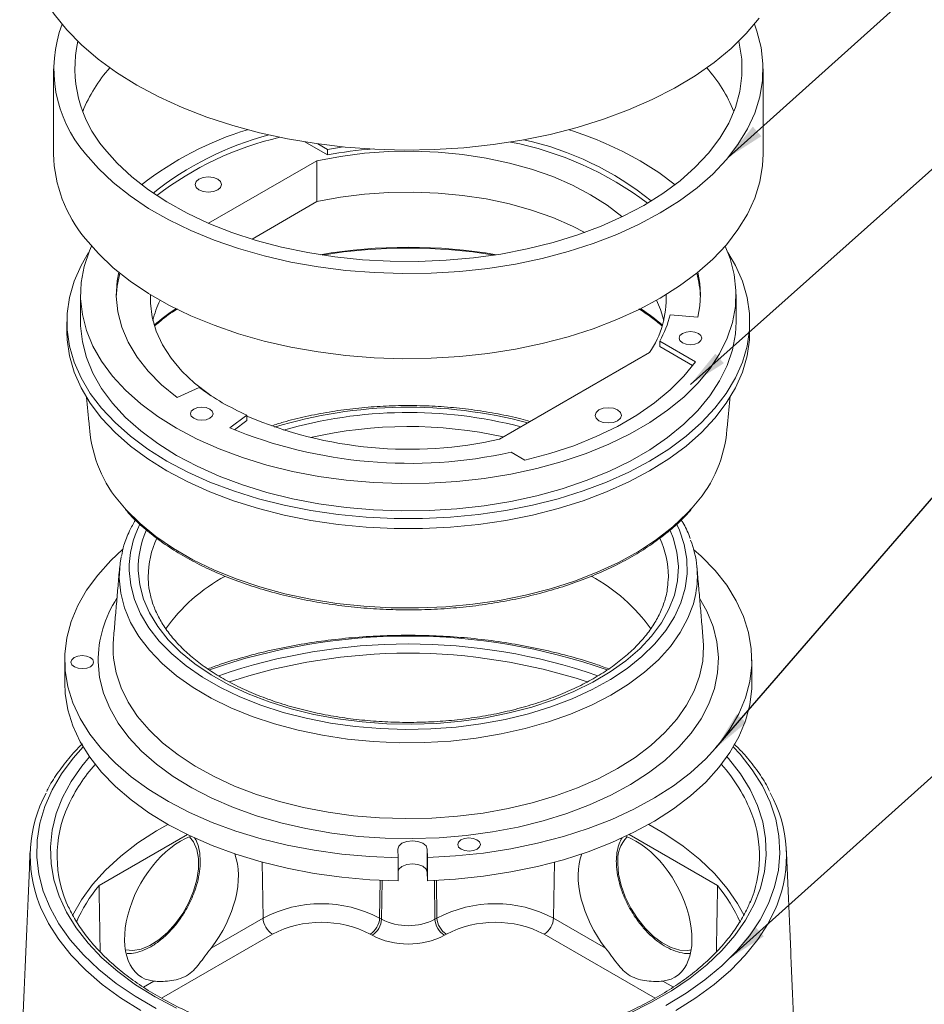
# Model space of a CAD drawing. Units: inches. Extents: x 0.3 to 21.8, y 0.2 to 16.9.
# Drawn here: x 15.3 to 18.9, y 7.4 to 11.3 of the extents above; entities that cross this region are included whole.
import ezdxf

# ---------------------------------------------------------------- set-up
doc = ezdxf.new("R2010")
doc.units = ezdxf.units.IN
doc.header["$MEASUREMENT"] = 0
doc.layers.add('DIMENSIONS', color=5, linetype='Continuous')
doc.dimstyles.new('SLDDIMSTYLE2', dxfattribs={"dimtxt": 0.156, "dimasz": 0.156, "dimexe": 0, "dimexo": 0.0625, "dimgap": 0.039, "dimtad": 0, "dimtih": 1, "dimtoh": 1, "dimdec": 0, "dimzin": 0, "dimdsep": 46, "dimtxsty": 'Standard', "dimsah": 1, "dimcen": 0.09, "dimadec": 0, "dimazin": 0, "dimtfac": 1, "dimtdec": 0, "dimtofl": 0, "dimtmove": 0, "dimatfit": 3, "dimfxl": 0, "dimtolj": 1, "dimtzin": 0, "dimarcsym": 0})

msp = doc.modelspace()

# ---------------------------------------------------------------- linework, layer by layer
at = {"color": 7, "linetype": 'Continuous', "lineweight": 15}
for p, q in [((16.502769, 10.756423), (16.412547, 10.808508)), ((16.502769, 10.778198), (16.463588, 10.800817)), ((16.502769, 10.756423), (16.502769, 10.778198)), ((16.027845, 10.482974), (16.460637, 10.732819)), ((16.460637, 10.569511), (16.460637, 10.732819)), ((16.20111, 10.41969), (16.460637, 10.569511)), ((17.870508, 10.117166), (17.981469, 10.108532)), ((17.972093, 9.929975), (17.829447, 10.012323)), ((17.829447, 9.990549), (17.829447, 10.012323)), ((17.788559, 9.966226), (17.189875, 9.620613)), ((17.960952, 9.914632), (17.829447, 9.990549)), ((15.901681, 9.786985), (15.990316, 9.826477)), ((16.18084, 9.71649), (16.11243, 9.665322)), ((16.18084, 9.694716), (16.130813, 9.657298)), ((16.18084, 9.694716), (16.18084, 9.71649)), ((17.235653, 9.568034), (17.290389, 9.536436)), ((15.78659, 9.070667), (15.786676, 9.063473)), ((17.863615, 9.05662), (17.863923, 9.071206)), ((18.004319, 8.793521), (18.002993, 8.818187)), ((15.943088, 8.039995), (15.590046, 7.836189)), ((18.060466, 7.836189), (17.707425, 8.039995)), ((16.783446, 7.981305), (16.784202, 7.947462)), ((16.901667, 7.948336), (16.900911, 7.982179)), ((16.900911, 7.889638), (16.900911, 7.982179)), ((16.901667, 7.855795), (16.901667, 7.948336)), ((16.24506, 7.706765), (16.241719, 7.929775)), ((16.784202, 7.947462), (16.784202, 7.85492)), ((17.405452, 7.706765), (17.408794, 7.929775)), ((16.901667, 7.855795), (16.900911, 7.889638)), ((16.710812, 7.706765), (16.713067, 7.857218)), ((16.718721, 7.702199), (16.721038, 7.856854)), ((16.931792, 7.702199), (16.929474, 7.856854)), ((16.9397, 7.706765), (16.937446, 7.857218)), ((16.037318, 7.586837), (16.24506, 7.706765)), ((16.710812, 7.706765), (16.718721, 7.702199)), ((16.931792, 7.702199), (16.9397, 7.706765)), ((17.405452, 7.706765), (17.613194, 7.586837)), ((16.282767, 7.642208), (15.839995, 7.386601)), ((16.681014, 7.637643), (16.673105, 7.642208)), ((16.977407, 7.642208), (16.969498, 7.637643)), ((17.811095, 7.386268), (17.367745, 7.642208)), ((15.767167, 7.430883), (15.808654, 7.454833)), ((17.841858, 7.454833), (17.883883, 7.430572))]:
    msp.add_line(p, q, dxfattribs=at)
at = {"color": 7, "linetype": 'Continuous', "lineweight": 15, "flags": 128}
for points in [[(15.741026, 11.035103), (15.660266, 11.085488), (15.586514, 11.139335), (15.520211, 11.19632), (15.461756, 11.256099), (15.411502, 11.318313), (15.369751, 11.382589), (15.336753, 11.448538), (15.312707, 11.515766), (15.297758, 11.583868), (15.291995, 11.652433), (15.291923, 11.661016)], [(18.227233, 11.302552), (18.174898, 11.240911), (18.114447, 11.181798), (18.046242, 11.125566), (17.970695, 11.072555), (17.888258, 11.023083), (17.799428, 10.977448), (17.70474, 10.935923), (17.604762, 10.898759), (17.500097, 10.86618), (17.391372, 10.838381), (17.279243, 10.815529), (17.164384, 10.797762), (17.047485, 10.785187), (16.92925, 10.777879), (16.810389, 10.775883), (16.691617, 10.779209), (16.57365, 10.787839), (16.457195, 10.801721), (16.342954, 10.82077), (16.231614, 10.844873), (16.123844, 10.873884), (16.020292, 10.907629), (15.921581, 10.945905), (15.828306, 10.988481), (15.741026, 11.035103)], [(15.53603, 10.760864), (15.587463, 10.702076), (15.646924, 10.645868), (15.714026, 10.592603), (15.788335, 10.542629), (15.86937, 10.496269), (15.956603, 10.453823), (16.04947, 10.415567), (16.147368, 10.381749), (16.249663, 10.352588), (16.35569, 10.328273), (16.464763, 10.308963), (16.576174, 10.294782), (16.6892, 10.285822), (16.803109, 10.282141), (16.917161, 10.283764), (17.030617, 10.29068), (17.142741, 10.302843), (17.252807, 10.320176), (17.360099, 10.342565), (17.463923, 10.369865), (17.563605, 10.4019), (17.658498, 10.438461), (17.747987, 10.479312), (17.831493, 10.524187), (17.908472, 10.572796), (17.978426, 10.624823), (18.040902, 10.679931), (18.095493, 10.737762), (18.141847, 10.797942), (18.179662, 10.86008), (18.208693, 10.923773), (18.228752, 10.988608), (18.239709, 11.054164), (18.241493, 11.120017), (18.234091, 11.185739), (18.217553, 11.250905), (18.207815, 11.278242)], [(15.611867, 10.780806), (15.66237, 10.72331), (15.72103, 10.668457), (15.787436, 10.616629), (15.861121, 10.56819), (15.941568, 10.523481), (16.028214, 10.482815), (16.120451, 10.446477), (16.217632, 10.414722), (16.319074, 10.387773), (16.424067, 10.365819), (16.531875, 10.349013), (16.64174, 10.337474), (16.752892, 10.331283), (16.864552, 10.330483), (16.975936, 10.33508), (17.086263, 10.345041), (17.19476, 10.360296), (17.300664, 10.380739), (17.403234, 10.406226), (17.50175, 10.436579), (17.595521, 10.471584), (17.683889, 10.510996), (17.766234, 10.554539), (17.841979, 10.601906), (17.910593, 10.652767), (17.971593, 10.706763), (18.024553, 10.763517), (18.069101, 10.82263), (18.104924, 10.883688), (18.131771, 10.946262), (18.149453, 11.009913), (18.157848, 11.074196), (18.156895, 11.138658), (18.146602, 11.202849), (18.144822, 11.210192)], [(15.53603, 10.420639), (15.587463, 10.361851), (15.646924, 10.305642), (15.714026, 10.252378), (15.788335, 10.202404), (15.86937, 10.156043), (15.956603, 10.113597), (16.04947, 10.075341), (16.147368, 10.041523), (16.249663, 10.012362), (16.35569, 9.988048), (16.464763, 9.968737), (16.576174, 9.954556), (16.6892, 9.945597), (16.803109, 9.941916), (16.917161, 9.943539), (17.030617, 9.950454), (17.142741, 9.962618), (17.252807, 9.97995), (17.360099, 10.002339), (17.463923, 10.02964), (17.563605, 10.061675), (17.658498, 10.098236), (17.747987, 10.139087), (17.831493, 10.183962), (17.908472, 10.232571), (17.978426, 10.284598), (18.040902, 10.339706), (18.095493, 10.397537), (18.141847, 10.457717), (18.179662, 10.519855), (18.208693, 10.583547), (18.228752, 10.648382), (18.239709, 10.713939), (18.241923, 10.75964)], [(16.460637, 10.732819), (16.554257, 10.750373), (16.650352, 10.762687), (16.748044, 10.769649), (16.846442, 10.771197), (16.944646, 10.767314), (17.04176, 10.758038), (17.136896, 10.743453), (17.229186, 10.723691), (17.317787, 10.698934), (17.40189, 10.669408), (17.480726, 10.635382), (17.553576, 10.597166), (17.619774, 10.555111), (17.678716, 10.5096), (17.679542, 10.508893)], [(17.750924, 10.732867), (17.826092, 10.685624), (17.891014, 10.637337)], [(15.989036, 10.616186), (16.00623, 10.609554), (16.026512, 10.607225), (16.046794, 10.609554), (16.063989, 10.616186), (16.075478, 10.626112), (16.079512, 10.637821), (16.075478, 10.64953), (16.063989, 10.659456), (16.046794, 10.666088), (16.026512, 10.668417), (16.00623, 10.666088), (15.989036, 10.659456), (15.977547, 10.64953), (15.973512, 10.637821), (15.977547, 10.626112), (15.989036, 10.616186)], [(16.460637, 10.569511), (16.554257, 10.587064), (16.650352, 10.599379), (16.748044, 10.606341), (16.846442, 10.607889), (16.944646, 10.604006), (17.04176, 10.59473), (17.136896, 10.580145), (17.229186, 10.560383), (17.317787, 10.535626), (17.40189, 10.5061), (17.480726, 10.472073), (17.53065, 10.446689)], [(18.090707, 10.391995), (18.110532, 10.341989), (18.126982, 10.278549), (18.134054, 10.214531), (18.131695, 10.150398), (18.119924, 10.086611), (18.098824, 10.023631), (18.068548, 9.96191), (18.029315, 9.901894), (17.981406, 9.844015), (17.925167, 9.78869), (17.861003, 9.736317), (17.789377, 9.687275), (17.710804, 9.641916), (17.62585, 9.600567), (17.535129, 9.563526), (17.439293, 9.531059), (17.339032, 9.503402), (17.23507, 9.480753), (17.128155, 9.463275), (17.019058, 9.451095), (16.908564, 9.444299), (16.79747, 9.442938), (16.686576, 9.44702), (16.576682, 9.456517), (16.468578, 9.471359), (16.363045, 9.491441), (16.260841, 9.516616), (16.162705, 9.546705), (16.069342, 9.58149), (15.981425, 9.62072), (15.899588, 9.664114), (15.824421, 9.711357), (15.756464, 9.76211), (15.696209, 9.816008), (15.644088, 9.872661), (15.600477, 9.931662), (15.565691, 9.992585), (15.53998, 10.054992), (15.52353, 10.118432), (15.516459, 10.18245), (15.518817, 10.246583), (15.530589, 10.31037), (15.551688, 10.37335), (15.559805, 10.391995)], [(18.101821, 10.36591), (18.131912, 10.314188), (18.159573, 10.25113), (18.17812, 10.186969), (18.187425, 10.122143), (18.187425, 10.057094), (18.17812, 9.992268), (18.159573, 9.928107), (18.131912, 9.865049), (18.095325, 9.803525), (18.050063, 9.743955), (17.996433, 9.686747), (17.934803, 9.63229), (17.865594, 9.580958), (17.789278, 9.5331), (17.706377, 9.489044), (17.617458, 9.449091), (17.523126, 9.413512), (17.424027, 9.382553), (17.320839, 9.356423), (17.214265, 9.335302), (17.105033, 9.319333), (16.99389, 9.308627), (16.881596, 9.303255), (16.768916, 9.303255), (16.656622, 9.308627), (16.545479, 9.319333), (16.436248, 9.335302), (16.329674, 9.356423), (16.226485, 9.382553), (16.127386, 9.413512), (16.033055, 9.449091), (15.944135, 9.489044), (15.861234, 9.5331), (15.784918, 9.580958), (15.715709, 9.63229), (15.654079, 9.686747), (15.60045, 9.743955), (15.555187, 9.803525), (15.5186, 9.865049), (15.490939, 9.928107), (15.472392, 9.992268), (15.463087, 10.057094), (15.463087, 10.122143), (15.472392, 10.186969), (15.490939, 10.25113), (15.5186, 10.314188), (15.548692, 10.36591)], [(15.668774, 10.287289), (15.662525, 10.253762), (15.658651, 10.191569), (15.664738, 10.129436), (15.680733, 10.067893), (15.7065, 10.007464), (15.74182, 9.948667), (15.786389, 9.892002), (15.839829, 9.837954), (15.901681, 9.786985)], [(15.673365, 10.283565), (15.662525, 10.231987), (15.658742, 10.187603)], [(16.037677, 9.793518), (16.030738, 9.798321), (15.971796, 9.843832), (15.92065, 9.892384), (15.877764, 9.943532), (15.843533, 9.99681), (15.818267, 10.051731), (15.802199, 10.107794), (15.795474, 10.164486), (15.795901, 10.197749)], [(17.816356, 10.175276), (17.832245, 10.138393), (17.845498, 10.095062)], [(18.134349, 10.089618), (18.131695, 10.041526), (18.119924, 9.977739), (18.098824, 9.914759), (18.068548, 9.853038), (18.029315, 9.793022), (17.981406, 9.735143), (17.925167, 9.679818), (17.861003, 9.627445), (17.789377, 9.578403), (17.710804, 9.533043), (17.62585, 9.491694), (17.535129, 9.454653), (17.439293, 9.422187), (17.339032, 9.39453), (17.23507, 9.371881), (17.128155, 9.354403), (17.019058, 9.342223), (16.908564, 9.335427), (16.79747, 9.334066), (16.686576, 9.338148), (16.576682, 9.347645), (16.468578, 9.362487), (16.363045, 9.382569), (16.260841, 9.407744), (16.162705, 9.437833), (16.069342, 9.472618), (15.981425, 9.511848), (15.899588, 9.555242), (15.824421, 9.602485), (15.756464, 9.653238), (15.696209, 9.707136), (15.644088, 9.763789), (15.600477, 9.82279), (15.565691, 9.883713), (15.53998, 9.94612), (15.52353, 10.00956), (15.516459, 10.073578), (15.516164, 10.089618)], [(18.188589, 10.050275), (18.187425, 10.017751), (18.17812, 9.952925), (18.159573, 9.888763), (18.131912, 9.825705), (18.095325, 9.764181), (18.050063, 9.704612), (17.996433, 9.647403), (17.934803, 9.592947), (17.865594, 9.541615), (17.789278, 9.493757), (17.706377, 9.449701), (17.617458, 9.409747), (17.523126, 9.374169), (17.424027, 9.343209), (17.320839, 9.31708), (17.214265, 9.295959), (17.105033, 9.27999), (16.99389, 9.269283), (16.881596, 9.263912), (16.768916, 9.263912), (16.656622, 9.269283), (16.545479, 9.27999), (16.436248, 9.295959), (16.329674, 9.31708), (16.226485, 9.343209), (16.127386, 9.374169), (16.033055, 9.409747), (15.944135, 9.449701), (15.861234, 9.493757), (15.784918, 9.541615), (15.715709, 9.592947), (15.654079, 9.647403), (15.60045, 9.704612), (15.555187, 9.764181), (15.5186, 9.825705), (15.490939, 9.888763), (15.472392, 9.952925), (15.463087, 10.017751), (15.461923, 10.050275)], [(17.920114, 10.00567), (17.934821, 9.999997), (17.95217, 9.998005), (17.969518, 9.999997), (17.984225, 10.00567), (17.994052, 10.01416), (17.997503, 10.024175), (17.994052, 10.03419), (17.984225, 10.042681), (17.969518, 10.048354), (17.95217, 10.050346), (17.934821, 10.048354), (17.920114, 10.042681), (17.910287, 10.03419), (17.906836, 10.024175), (17.910287, 10.01416), (17.920114, 10.00567)], [(17.290389, 9.536436), (17.390382, 9.562893), (17.48591, 9.594371), (17.57622, 9.630621), (17.660598, 9.671358), (17.738376, 9.716258), (17.808941, 9.764968), (17.871736, 9.817103), (17.926263, 9.87225), (17.972093, 9.929975)], [(15.968243, 9.703747), (15.98295, 9.698074), (16.000298, 9.696082), (16.017647, 9.698074), (16.032354, 9.703747), (16.042181, 9.712238), (16.045632, 9.722252), (16.042181, 9.732267), (16.032354, 9.740758), (16.017647, 9.746431), (16.000298, 9.748423), (15.98295, 9.746431), (15.968243, 9.740758), (15.958416, 9.732267), (15.954965, 9.722252), (15.958416, 9.712238), (15.968243, 9.703747)], [(17.586523, 9.693976), (17.603718, 9.687344), (17.624, 9.685015), (17.644282, 9.687344), (17.661477, 9.693976), (17.672966, 9.703902), (17.677, 9.715611), (17.672966, 9.72732), (17.661477, 9.737246), (17.644282, 9.743878), (17.624, 9.746207), (17.603718, 9.743878), (17.586523, 9.737246), (17.575034, 9.72732), (17.571, 9.715611), (17.575034, 9.703902), (17.586523, 9.693976)], [(15.691701, 9.346113), (15.698905, 9.338085), (15.753996, 9.283454), (15.817017, 9.23176), (15.887503, 9.183384), (15.964932, 9.138685), (16.048731, 9.097994), (16.138278, 9.061613), (16.232912, 9.02981), (16.331931, 9.002821), (16.434603, 8.980846), (16.540167, 8.964048), (16.647842, 8.95255), (16.75683, 8.946439), (16.866325, 8.945759), (16.975515, 8.950515), (17.083594, 8.960672), (17.189759, 8.976156), (17.293226, 8.99685), (17.393228, 9.022603), (17.489025, 9.053223), (17.579908, 9.088484), (17.665204, 9.128124), (17.744281, 9.171851), (17.816554, 9.21934), (17.881488, 9.27024), (17.938601, 9.324174), (17.958977, 9.346301)], [(15.710665, 9.095568), (15.716591, 9.037091), (15.731703, 8.979168), (15.755876, 8.922278), (15.788911, 8.866893), (15.830533, 8.813471), (15.880398, 8.762456), (15.938092, 8.714269), (16.003138, 8.669311), (16.074995, 8.627954), (16.15307, 8.59054), (16.236715, 8.55738), (16.325236, 8.528749), (16.417901, 8.504883), (16.513941, 8.48598), (16.612561, 8.472197), (16.712944, 8.463649), (16.814257, 8.460406), (16.915661, 8.462494), (17.016316, 8.469897), (17.115388, 8.482554), (17.212056, 8.500359), (17.305519, 8.523164), (17.395002, 8.550782), (17.479764, 8.582983), (17.559102, 8.6195), (17.63236, 8.66003), (17.698929, 8.704238), (17.758259, 8.751758), (17.809858, 8.802195), (17.853299, 8.855132), (17.88822, 8.910131), (17.914334, 8.966734), (17.931423, 9.024474), (17.939346, 9.082872), (17.938037, 9.141444), (17.927508, 9.199704), (17.907845, 9.257171), (17.897921, 9.278881)], [(17.871448, 9.255513), (17.882912, 9.226173), (17.897948, 9.169315), (17.903833, 9.111898), (17.900516, 9.054413), (17.888025, 8.99735), (17.866466, 8.941196), (17.836025, 8.886429), (17.79696, 8.833518), (17.749604, 8.782913), (17.694363, 8.735046), (17.631706, 8.690326), (17.56217, 8.649135), (17.486346, 8.611822), (17.404882, 8.578708), (17.318472, 8.550074), (17.227855, 8.526165), (17.133803, 8.507185), (17.037119, 8.493296), (16.938627, 8.484615), (16.839168, 8.481218), (16.73959, 8.483133), (16.640743, 8.490344), (16.54347, 8.50279), (16.448601, 8.520363), (16.356946, 8.542915), (16.269286, 8.570253), (16.18637, 8.602143), (16.108904, 8.638314), (16.03755, 8.678456), (15.972917, 8.722228), (15.915555, 8.769257), (15.865955, 8.81914), (15.824539, 8.871452), (15.79166, 8.925747), (15.7676, 8.981562), (15.752564, 9.03842), (15.746679, 9.095836), (15.746679, 9.095836)], [(16.784202, 7.947462), (16.671204, 7.952116), (16.559256, 7.962135), (16.449121, 7.977453), (16.341551, 7.997963), (16.237279, 8.023526), (16.137015, 8.053969), (16.041444, 8.089082), (15.951217, 8.128628), (15.866948, 8.172336), (15.789213, 8.219908), (15.718541, 8.271021), (15.655415, 8.325325), (15.600264, 8.38245), (15.553465, 8.442007), (15.515337, 8.50359), (15.486139, 8.566779), (15.466072, 8.631143), (15.45527, 8.696243), (15.453809, 8.761636), (15.461698, 8.826876), (15.478884, 8.891517), (15.505249, 8.95512), (15.540613, 9.01725), (15.584735, 9.077484), (15.637315, 9.135411), (15.685635, 9.180175)], [(17.964975, 9.180091), (17.995097, 9.152967), (18.050248, 9.095842), (18.097047, 9.036285), (18.135175, 8.974702), (18.164373, 8.911513), (18.184441, 8.847149), (18.195242, 8.782049), (18.196703, 8.716656), (18.188814, 8.651416), (18.171628, 8.586775), (18.145264, 8.523172), (18.109899, 8.461042), (18.065777, 8.400808), (18.013197, 8.34288), (17.952518, 8.287655), (17.884153, 8.235507), (17.808569, 8.186793), (17.726282, 8.141845), (17.637851, 8.100969), (17.54388, 8.064444), (17.44501, 8.032519), (17.341915, 8.005412), (17.235297, 7.983306), (17.125883, 7.966355), (17.01442, 7.954671), (16.901667, 7.948336)], [(15.670765, 9.064874), (15.674078, 9.124651), (15.678371, 9.150328)], [(17.973368, 9.002977), (17.963853, 8.962925), (17.942104, 8.90445), (17.911363, 8.847336), (17.871878, 8.792043), (17.823965, 8.739016), (17.768012, 8.688681), (17.704468, 8.641445), (17.633845, 8.597687), (17.556712, 8.55776), (17.473689, 8.521985), (17.385446, 8.49065), (17.292693, 8.464008), (17.196176, 8.442273), (17.096672, 8.425619), (16.994983, 8.414182), (16.891928, 8.408053), (16.788336, 8.407282), (16.685041, 8.411874), (16.582875, 8.421794), (16.482661, 8.43696), (16.385205, 8.457251), (16.291292, 8.482503), (16.201678, 8.512513), (16.117085, 8.54704), (16.038193, 8.585806), (15.965639, 8.628498), (15.900006, 8.674772), (15.841822, 8.724257), (15.791556, 8.776553), (15.749614, 8.83124), (15.716331, 8.887877), (15.691977, 8.946009), (15.676747, 9.005166), (15.670765, 9.064874)], [(17.988778, 8.985005), (18.017819, 8.933166), (18.042573, 8.872425), (18.058063, 8.81067), (18.06417, 8.748371), (18.060848, 8.686001), (18.048123, 8.624036), (18.026091, 8.562947), (17.994919, 8.503198), (17.954846, 8.445246), (17.906177, 8.38953), (17.84928, 8.336475), (17.784591, 8.286485), (17.7126, 8.239939), (17.633856, 8.197193), (17.548958, 8.158572), (17.458552, 8.124369), (17.363326, 8.094844), (17.264006, 8.070224), (17.161346, 8.050694), (17.056128, 8.036404), (16.949153, 8.027462), (16.841236, 8.023936), (16.733197, 8.025854), (16.625858, 8.0332), (16.520037, 8.045919), (16.416539, 8.063914), (16.316151, 8.087047), (16.219638, 8.115144), (16.127734, 8.147989), (16.041139, 8.185334), (15.960511, 8.226893), (15.886465, 8.272351), (15.819563, 8.321362), (15.760315, 8.373552), (15.709172, 8.428525), (15.666524, 8.485861), (15.632693, 8.545125), (15.607939, 8.605866), (15.59245, 8.667621), (15.586343, 8.729921), (15.586343, 8.729921)], [(15.647519, 8.818187), (15.646675, 8.806079), (15.646676, 8.763375)], [(15.646676, 8.763375), (15.64802, 8.745863), (15.658579, 8.685952), (15.678268, 8.626814), (15.706935, 8.568912), (15.744354, 8.512699), (15.790232, 8.458615), (15.844211, 8.407083), (15.905868, 8.358507), (15.97472, 8.313267), (16.050229, 8.271717), (16.131803, 8.234182), (16.218805, 8.200956), (16.310553, 8.172299), (16.406329, 8.148435), (16.505384, 8.129551), (16.606942, 8.115795), (16.710209, 8.107274), (16.814377, 8.104055), (16.918629, 8.106164), (17.022151, 8.113583), (17.124132, 8.126256), (17.223773, 8.144081), (17.320296, 8.166921), (17.412945, 8.194596), (17.500993, 8.226889), (17.583754, 8.263549), (17.660578, 8.304288), (17.730864, 8.348787), (17.794063, 8.396697), (17.84968, 8.447645), (17.897279, 8.501231), (17.936488, 8.557036), (17.967001, 8.614623), (17.988577, 8.673541), (18.001049, 8.73333), (18.004319, 8.793521)], [(15.4778, 8.729113), (15.481474, 8.719124), (15.49149, 8.710708), (15.506322, 8.705145), (15.523714, 8.703282), (15.541016, 8.705403), (15.555595, 8.711185), (15.565232, 8.719748), (15.568459, 8.729788), (15.564784, 8.739776), (15.554768, 8.748193), (15.539936, 8.753756), (15.522544, 8.755618), (15.505242, 8.753497), (15.490663, 8.747715), (15.481026, 8.739153), (15.4778, 8.729113)], [(16.784202, 7.85492), (16.671204, 7.859574), (16.559256, 7.869594), (16.449121, 7.884911), (16.341551, 7.905422), (16.237279, 7.930985), (16.137015, 7.961427), (16.041444, 7.996541), (15.951217, 8.036087), (15.866948, 8.079795), (15.789213, 8.127367), (15.718541, 8.178479), (15.655415, 8.232783), (15.600264, 8.289908), (15.553465, 8.349466), (15.515337, 8.411049), (15.486139, 8.474237), (15.466072, 8.538601), (15.45527, 8.603702), (15.453256, 8.646605)], [(18.197256, 8.646605), (18.196703, 8.624114), (18.188814, 8.558875), (18.171628, 8.494233), (18.145264, 8.430631), (18.109899, 8.368501), (18.065777, 8.308267), (18.013197, 8.250339), (17.952518, 8.195113), (17.884153, 8.142966), (17.808569, 8.094252), (17.726282, 8.049304), (17.637851, 8.008428), (17.54388, 7.971903), (17.44501, 7.939978), (17.341915, 7.91287), (17.235297, 7.890765), (17.125883, 7.873813), (17.01442, 7.86213), (16.901667, 7.855795)], [(15.52709, 8.390281), (15.487263, 8.345752), (15.440485, 8.283212), (15.402462, 8.218725), (15.373435, 8.152698), (15.353586, 8.085548), (15.343042, 8.0177), (15.341869, 7.949583), (15.350074, 7.881627), (15.367606, 7.814262), (15.394354, 7.747915), (15.430148, 7.683004), (15.474763, 7.61994), (15.527916, 7.559122), (15.589271, 7.500933), (15.65844, 7.445743), (15.734986, 7.3939), (15.818426, 7.345731)], [(17.853564, 7.357412), (17.935328, 7.406529), (18.010074, 7.45924), (18.077329, 7.515213), (18.136668, 7.574094), (18.187716, 7.635511), (18.230149, 7.699074), (18.263701, 7.764383), (18.288158, 7.831025), (18.303367, 7.898577), (18.30923, 7.966614), (18.305711, 8.034704), (18.292832, 8.102418), (18.270675, 8.169326), (18.239379, 8.235008), (18.199143, 8.299046), (18.150221, 8.361036), (18.123422, 8.390281)], [(15.899036, 7.346524), (15.81442, 7.391587), (15.736359, 7.440435), (15.66536, 7.492751), (15.601884, 7.548195), (15.546341, 7.606408), (15.499093, 7.667012), (15.460446, 7.729615), (15.43065, 7.79381), (15.409898, 7.85918), (15.398326, 7.925303), (15.396007, 7.991749), (15.402958, 8.058087), (15.419134, 8.123887), (15.444428, 8.188723), (15.478677, 8.252173), (15.52166, 8.313826), (15.552484, 8.35087)], [(18.098029, 8.35087), (18.104171, 8.343853), (18.151419, 8.283249), (18.190066, 8.220647), (18.219863, 8.156452), (18.240614, 8.091081), (18.252187, 8.024958), (18.254505, 7.958513), (18.247554, 7.892174), (18.231379, 7.826374), (18.206084, 7.761539), (18.171835, 7.698089), (18.128852, 7.636436), (18.077415, 7.576979), (18.017857, 7.520104), (17.950565, 7.46618), (17.875975, 7.415558), (17.79457, 7.368564), (17.70688, 7.325504)], [(15.864459, 8.081201), (15.82026, 8.055787), (15.744963, 8.006644), (15.676856, 7.954122), (15.61639, 7.898569), (15.56397, 7.840357), (15.519943, 7.779872), (15.484603, 7.717516), (15.484476, 7.717254)], [(18.166158, 7.717006), (18.140228, 7.764442), (18.098348, 7.825433), (18.047996, 7.884251), (17.989506, 7.940504), (17.923269, 7.993817), (17.849724, 8.043836), (17.786054, 8.081201)], [(15.695594, 7.579358), (15.724956, 7.576924), (15.758409, 7.582866), (15.793448, 7.597277), (15.828808, 7.619634), (15.86321, 7.649132), (15.895411, 7.684702), (15.924247, 7.725061), (15.948675, 7.768748), (15.967814, 7.814186), (15.980971, 7.859731), (15.98767, 7.903738), (15.98767, 7.944616), (15.980971, 7.980889), (15.967814, 8.011243), (15.951667, 8.031796)], [(17.022578, 8.00021), (17.026253, 7.990222), (17.036269, 7.981805), (17.051101, 7.976242), (17.068493, 7.974379), (17.085795, 7.9765), (17.100374, 7.982282), (17.110011, 7.990845), (17.113238, 8.000885), (17.109563, 8.010873), (17.099547, 8.01929), (17.084715, 8.024853), (17.067323, 8.026716), (17.050021, 8.024595), (17.035442, 8.018813), (17.025805, 8.01025), (17.022578, 8.00021)], [(16.900911, 7.982179), (16.896151, 7.995121), (16.883173, 8.006026), (16.863955, 8.013234), (16.841421, 8.015648), (16.819003, 8.012899), (16.800113, 8.005408), (16.787627, 7.994313), (16.783446, 7.981305)], [(16.900911, 7.889638), (16.896151, 7.90258), (16.883173, 7.913485), (16.863955, 7.920693), (16.841421, 7.923106), (16.819003, 7.920358), (16.800113, 7.912866), (16.787627, 7.901772), (16.784202, 7.894641)], [(17.661999, 7.924664), (17.665364, 7.882028), (17.675337, 7.837048), (17.691559, 7.79135), (17.713441, 7.746585), (17.740195, 7.704371), (17.770852, 7.666233), (17.804305, 7.633552), (17.839344, 7.607506), (17.874704, 7.589038), (17.909106, 7.578816), (17.941306, 7.577209), (17.954918, 7.579358)], [(15.757032, 7.337443), (15.676513, 7.387728), (15.603076, 7.441505), (15.537175, 7.498442), (15.479215, 7.558188), (15.429554, 7.620375), (15.388497, 7.68462), (15.356299, 7.750527), (15.351276, 7.763009)], [(18.297856, 7.759496), (18.294213, 7.750527), (18.262015, 7.68462), (18.220959, 7.620375), (18.171297, 7.558188), (18.113337, 7.498442), (18.047436, 7.441505), (17.974, 7.387728), (17.893481, 7.337443)]]:
    msp.add_lwpolyline(points, dxfattribs=at)
at = {"color": 7, "linetype": 'Continuous', "lineweight": 15}
for centre, radius, start, end in [((15.924267, 11.098008), 0.514192, 159.48096, 220.970928), ((15.988966, 11.101874), 0.495266, 167.366847, 220.411545), ((16.08256, 10.704956), 0.601271, 138.376395, 158.045467), ((17.563952, 10.702477), 0.605908, 22.030542, 41.547596), ((16.568308, 9.596169), 1.31841, 106.975773, 127.841109), ((16.59256, 9.617028), 1.261825, 104.907835, 128.563912), ((16.609043, 9.565299), 1.296018, 103.240915, 127.474405), ((17.007212, 9.420618), 1.508346, 60.457763, 72.24665), ((16.810608, 9.116604), 1.689869, 98.33541, 100.496008), ((16.980556, 9.506732), 1.325278, 52.851978, 79.01492), ((17.01936, 9.609414), 1.236884, 51.110491, 77.495874), ((15.952701, 10.770733), 0.544224, 181.167888, 220.03753), ((16.817972, 9.049024), 1.73625, 94.412788, 100.459588), ((16.825256, 8.301016), 2.086333, 80.28812, 99.71188), ((16.825256, 8.261474), 2.122703, 80.681357, 99.318643), ((17.592219, 10.175814), 0.399726, 1.690168, 15.63829), ((17.599265, 10.198486), 0.392647, 346.756168, 13.071343), ((17.478568, 10.179848), 0.376469, 325.42828, 2.725329), ((16.184207, 10.002701), 0.390279, 153.756662, 166.310889), ((16.417044, 9.361949), 0.937294, 123.693217, 130.358141), ((17.233469, 9.361949), 0.937294, 49.641859, 56.306783), ((17.476259, 10.211109), 0.405287, 330.627767, 346.597263), ((16.57867, 10.625636), 0.992379, 233.638929, 246.366447), ((16.826144, 7.904352), 1.843652, 75.034976, 106.887426), ((16.825932, 7.938093), 1.789044, 75.458541, 106.185067), ((16.82735, 11.219908), 1.639869, 246.781099, 282.771881), ((16.829314, 11.409338), 1.885607, 247.654726, 282.444592), ((16.825363, 7.926229), 1.744875, 77.43519, 102.959033), ((16.076948, 9.704961), 0.526486, 187.279804, 222.968092), ((17.579565, 9.70216), 0.520182, 316.834733, 352.942457), ((16.11012, 9.100691), 0.399488, 153.223774, 180.734739), ((16.124633, 9.102293), 0.378009, 156.182961, 180.978766), ((16.153122, 9.069209), 0.366535, 154.970932, 179.77207), ((17.498488, 9.069455), 0.365439, 0.274484, 25.114285), ((17.584627, 9.073543), 0.395094, 349.711535, 21.29463), ((16.421278, 8.462464), 0.692248, 118.127914, 144.864135), ((17.222412, 8.454801), 0.702236, 35.313357, 61.708211), ((16.050272, 8.731487), 0.463932, 146.875808, 180.193372), ((16.825246, 6.422942), 2.410496, 70.75351, 109.23507), ((16.825267, 6.479093), 2.322898, 70.987416, 109.025311), ((16.825271, 6.475224), 2.289799, 71.835594, 108.18517), ((16.061107, 7.884617), 0.653298, 138.115971, 155.512034), ((17.600746, 7.893192), 0.639131, 20.968034, 41.990486), ((15.842575, 7.954684), 0.527365, 151.561112, 201.312707), ((17.810604, 7.95486), 0.524959, 338.151681, 28.698227), ((15.909315, 7.953658), 0.486543, 155.501767, 205.310337), ((17.744669, 7.953603), 0.483146, 337.354846, 20.385945), ((17.804462, 7.935569), 0.142879, 137.663366, 184.377368), ((16.057983, 7.44526), 0.609745, 140.123538, 156.320604), ((17.592575, 7.445291), 0.609691, 23.663992, 39.876956), ((16.477936, 7.259785), 0.504006, 62.480539, 117.519461), ((17.172576, 7.259785), 0.504006, 62.480539, 117.519461), ((16.327102, 7.711394), 0.082172, 183.229654, 237.347738), ((16.477936, 7.265533), 0.424235, 62.609672, 117.390328), ((16.62877, 7.711394), 0.082172, 302.652262, 356.770346), ((16.636679, 7.706829), 0.082172, 302.652262, 356.770346), ((16.825256, 7.907812), 0.231574, 242.609672, 297.390328), ((17.013833, 7.706829), 0.082172, 183.229654, 237.347738), ((17.021742, 7.711394), 0.082172, 183.229654, 237.347738), ((17.172576, 7.265533), 0.424235, 62.609672, 117.390328), ((17.32341, 7.711394), 0.082172, 302.652262, 356.770346), ((16.825256, 7.916029), 0.313536, 242.609672, 297.390328)]:
    msp.add_arc(centre, radius, start, end, dxfattribs=at)
for centre, major_axis, start_param, end_param in [((15.919558, 7.749621), (0.156397, 0.280808), 0.59576589, 3.39071078), ((17.730955, 7.749621), (-0.156397, 0.280808), 2.89247453, 5.68741941), ((15.919558, 7.749621), (0.156397, 0.280808), 4.44503188, 5.83631541), ((17.730955, 7.749621), (-0.156397, 0.280808), 0.4468699, 1.83815343)]:
    msp.add_ellipse(centre, major_axis=major_axis, ratio=0.58736705, start_param=start_param, end_param=end_param, dxfattribs=at)
for points in [[(15.408589, 11.099866), (15.408589, 10.75964)], [(18.241923, 10.75964), (18.241923, 11.099866)], [(15.516164, 10.198491), (15.516164, 10.089618)], [(18.134349, 10.089618), (18.134349, 10.198491)], [(15.461923, 10.089618), (15.461923, 10.050275)], [(18.188589, 10.050275), (18.188589, 10.089618)], [(15.539941, 9.787852), (15.554706, 9.638248)], [(18.095806, 9.638248), (18.110571, 9.787852)], [(15.672063, 9.106219), (15.647519, 8.818187)], [(18.002993, 8.818187), (17.978449, 9.106219)], [(15.453256, 8.739146), (15.453256, 8.646605)], [(18.197256, 8.646605), (18.197256, 8.739146)], [(15.315019, 7.975647), (15.273295, 7.000317)], [(18.377218, 7.000317), (18.335493, 7.975647)], [(15.594707, 7.571613), (15.590046, 7.836189)], [(18.055811, 7.571976), (18.060466, 7.836189)]]:
    msp.add_open_spline(points, degree=1, dxfattribs=at)
for points, knots in [([(15.81452, 10.07477), (15.821916, 10.081154), (15.847762, 10.10346), (15.878079, 10.125657), (15.902576, 10.140459), (15.904034, 10.14134)], [0, 0, 0, 0, 0.27379136, 0.95677218, 1, 1, 1, 1]), ([(17.745723, 10.141459), (17.763188, 10.130038), (17.796122, 10.108501), (17.824148, 10.084889), (17.837312, 10.073799)], [0, 0, 0, 0, 0.53029042, 1, 1, 1, 1]), ([(17.311812, 9.691006), (17.29973, 9.694463), (17.258301, 9.706318), (17.184, 9.721869), (17.089824, 9.737582), (16.99357, 9.748279), (16.896189, 9.754236), (16.798296, 9.755323), (16.700597, 9.751562), (16.603793, 9.742953), (16.508502, 9.729625), (16.415641, 9.711389), (16.339042, 9.692796), (16.295118, 9.678629), (16.279819, 9.673695)], [0, 0, 0, 0, 0.0376355, 0.12905628, 0.22042917, 0.31176506, 0.40307625, 0.49437579, 0.58567709, 0.67699027, 0.76832809, 0.85970432, 0.95113249, 1, 1, 1, 1]), ([(15.69541, 9.339664), (15.703985, 9.329767), (15.728097, 9.301939), (15.775725, 9.258892), (15.837246, 9.210683), (15.905585, 9.165691), (15.979832, 9.124066), (16.059605, 9.086116), (16.144339, 9.052069), (16.233487, 9.022138), (16.326464, 8.996507), (16.422666, 8.975334), (16.521469, 8.958748), (16.622235, 8.946852), (16.724312, 8.939718), (16.827039, 8.937391), (16.929754, 8.939885), (17.031792, 8.947184), (17.132494, 8.959243), (17.231208, 8.975988), (17.327299, 8.997314), (17.420145, 9.023093), (17.509146, 9.053166), (17.593724, 9.087352), (17.673338, 9.125442), (17.747433, 9.167217), (17.815646, 9.212383), (17.877036, 9.260819), (17.923905, 9.303401), (17.947348, 9.330666), (17.955296, 9.33991)], [0, 0, 0, 0, 0.020356902, 0.057236052, 0.094169184, 0.131132155, 0.168107223, 0.20508054, 0.242046204, 0.279001786, 0.315946802, 0.352881964, 0.389808684, 0.426728769, 0.463644234, 0.500557209, 0.537469878, 0.574384077, 0.611301687, 0.648224954, 0.685156106, 0.722097296, 0.759050494, 0.796017295, 0.832998586, 0.869994019, 0.9070012, 0.944013938, 0.981017909, 1, 1, 1, 1]), ([(15.735511, 9.297424), (15.727291, 9.282969), (15.708549, 9.250011), (15.689852, 9.201648), (15.682646, 9.167609), (15.6796, 9.153215)], [0, 0, 0, 0, 0.31076663, 0.70853898, 1, 1, 1, 1]), ([(17.950665, 9.223997), (17.949808, 9.226659), (17.942791, 9.248443), (17.930864, 9.273136), (17.917158, 9.294321), (17.915057, 9.297569)], [0, 0, 0, 0, 0.10540269, 0.86285527, 1, 1, 1, 1]), ([(17.862848, 9.057744), (17.862189, 9.045027), (17.860641, 9.015179), (17.848527, 8.968469), (17.828125, 8.918053), (17.799511, 8.868851), (17.763334, 8.821263), (17.71981, 8.775623), (17.669278, 8.732246), (17.612081, 8.691454), (17.548628, 8.653575), (17.47939, 8.618932), (17.404895, 8.587828), (17.325722, 8.560539), (17.242495, 8.537311), (17.15588, 8.518354), (17.066575, 8.503839), (16.975301, 8.493898), (16.882799, 8.488623), (16.789822, 8.488061), (16.697126, 8.492218), (16.605468, 8.501059), (16.515596, 8.514503), (16.428242, 8.53243), (16.344116, 8.554675), (16.263901, 8.581034), (16.188246, 8.611264), (16.117755, 8.64508), (16.052984, 8.682166), (15.994428, 8.722173), (15.942521, 8.764725), (15.897621, 8.809435), (15.860003, 8.855918), (15.829869, 8.903828), (15.80734, 8.952874), (15.792833, 9.002123), (15.787535, 9.039307), (15.786819, 9.059784), (15.786669, 9.064068)], [0, 0, 0, 0, 0.02201275, 0.05167034, 0.08109278, 0.11019521, 0.1390084, 0.1676132, 0.19609117, 0.22450503, 0.25289659, 0.28128666, 0.30968924, 0.33811213, 0.36655755, 0.39502444, 0.42350987, 0.45200991, 0.48052012, 0.5090358, 0.53755214, 0.56606284, 0.59456279, 0.62304711, 0.65151104, 0.67995023, 0.70836114, 0.73674187, 0.76509353, 0.79342235, 0.8217423, 0.8500708, 0.87844669, 0.90692935, 0.9355986, 0.9645416, 0.99258054, 1, 1, 1, 1]), ([(17.625773, 8.702446), (17.608578, 8.70882), (17.559872, 8.726877), (17.475027, 8.752016), (17.372282, 8.778008), (17.266349, 8.799282), (17.158075, 8.815983), (17.047977, 8.827956), (16.936673, 8.835159), (16.824763, 8.837549), (16.712857, 8.835116), (16.601565, 8.827872), (16.491487, 8.815858), (16.383242, 8.799118), (16.277343, 8.777808), (16.174641, 8.751779), (16.090164, 8.726722), (16.041801, 8.708774), (16.024937, 8.702515)], [0, 0, 0, 0, 0.0362059, 0.10255888, 0.16889253, 0.23520875, 0.3015103, 0.36780039, 0.43408255, 0.5003604, 0.56663769, 0.63291756, 0.69920318, 0.76549837, 0.83180693, 0.89813256, 0.96447875, 1, 1, 1, 1]), ([(15.524284, 8.403545), (15.52377, 8.403076), (15.503033, 8.384138), (15.468467, 8.344321), (15.422485, 8.284108), (15.393814, 8.240023), (15.382568, 8.215821), (15.381232, 8.212946)], [0, 0, 0, 0, 0.00805554, 0.32502285, 0.64155856, 0.95741835, 1, 1, 1, 1]), ([(18.268188, 8.213949), (18.26258, 8.225004), (18.246296, 8.257101), (18.210528, 8.308323), (18.169044, 8.360364), (18.138104, 8.390836), (18.126211, 8.402549)], [0, 0, 0, 0, 0.16651519, 0.48348351, 0.80146708, 1, 1, 1, 1]), ([(15.702002, 7.565154), (15.702523, 7.565082), (15.71333, 7.563589), (15.736481, 7.567737), (15.770678, 7.577981), (15.805829, 7.596437), (15.840526, 7.621472), (15.873732, 7.652569), (15.90443, 7.688638), (15.931769, 7.728622), (15.954989, 7.771366), (15.973427, 7.815663), (15.986543, 7.860293), (15.993865, 7.904005), (15.995205, 7.945754), (15.989804, 7.983875), (15.981649, 8.011716), (15.973099, 8.024401), (15.970793, 8.027823)], [0, 0, 0, 0, 0.00335415, 0.0695746, 0.13748155, 0.20666127, 0.27635989, 0.34603188, 0.4155703, 0.48500578, 0.55441139, 0.62386638, 0.69344109, 0.76322888, 0.83330726, 0.90368052, 0.97402044, 1, 1, 1, 1]), ([(17.679172, 8.027905), (17.674859, 8.019843), (17.665361, 8.002088), (17.657991, 7.969709), (17.655633, 7.938184), (17.656981, 7.904472), (17.66229, 7.8679), (17.674434, 7.823357), (17.691998, 7.7789), (17.714444, 7.735797), (17.741123, 7.695263), (17.771292, 7.658453), (17.804149, 7.626409), (17.838832, 7.600143), (17.874549, 7.580254), (17.910121, 7.568415), (17.936424, 7.563566), (17.949744, 7.565492), (17.952175, 7.565844)], [0, 0, 0, 0, 0.055893606, 0.123101789, 0.185854133, 0.22253555, 0.291758622, 0.360885339, 0.429881173, 0.498795435, 0.567706682, 0.636686418, 0.705814883, 0.775182716, 0.844852954, 0.914781546, 0.984443449, 1, 1, 1, 1]), ([(18.190913, 7.773855), (18.188347, 7.766946), (18.178407, 7.740174), (18.152806, 7.694532), (18.114324, 7.637434), (18.067755, 7.582245), (18.014065, 7.529196), (17.953367, 7.478602), (17.886045, 7.43075), (17.812461, 7.385924), (17.73304, 7.344398), (17.648236, 7.306429), (17.558545, 7.272255), (17.464491, 7.24209), (17.366629, 7.216123), (17.265538, 7.194518), (17.16182, 7.177413), (17.05609, 7.164915), (16.948981, 7.157103), (16.84113, 7.154027), (16.733181, 7.155706), (16.625779, 7.16213), (16.519566, 7.17326), (16.415176, 7.189025), (16.313233, 7.209325), (16.214345, 7.234033), (16.119102, 7.262991), (16.028069, 7.296014), (15.941788, 7.332892), (15.860767, 7.373388), (15.785479, 7.417241), (15.716362, 7.46417), (15.653797, 7.513875), (15.598181, 7.566047), (15.549616, 7.620344), (15.509075, 7.676534), (15.482112, 7.720755), (15.471357, 7.746431), (15.468802, 7.752531)], [0, 0, 0, 0, 0.01015063, 0.03932968, 0.06838534, 0.0973397, 0.12622156, 0.15505766, 0.18386913, 0.21267093, 0.24147141, 0.27027611, 0.2990888, 0.32791108, 0.35674315, 0.38558435, 0.41443348, 0.44328903, 0.47214935, 0.50101267, 0.52987719, 0.55874086, 0.58760144, 0.61645707, 0.64530593, 0.67414622, 0.70297629, 0.7317947, 0.76060049, 0.78939346, 0.81817464, 0.84694706, 0.87571628, 0.90448907, 0.9332792, 0.96210673, 0.99099804, 1, 1, 1, 1]), ([(16.037318, 7.586837), (16.028637, 7.575828), (16.02074, 7.564937), (16.005351, 7.543818), (15.997847, 7.533529), (15.982737, 7.514382), (15.975113, 7.505471), (15.958558, 7.489424), (15.94957, 7.482298), (15.929097, 7.470465), (15.918086, 7.466029), (15.895324, 7.459376), (15.883609, 7.457133), (15.860405, 7.45421), (15.848974, 7.453551), (15.82758, 7.453417), (15.817532, 7.453947), (15.808654, 7.454833)], [0, 0, 0, 0, 0.125, 0.125, 0.25, 0.25, 0.375, 0.375, 0.5, 0.5, 0.625, 0.625, 0.75, 0.75, 0.875, 0.875, 1, 1, 1, 1]), ([(17.841858, 7.454833), (17.832999, 7.453949), (17.822953, 7.453417), (17.801525, 7.453551), (17.790054, 7.454216), (17.766955, 7.457127), (17.755281, 7.459357), (17.732562, 7.465982), (17.721541, 7.470407), (17.701053, 7.48222), (17.692059, 7.489333), (17.67546, 7.505402), (17.667809, 7.514339), (17.65263, 7.533574), (17.645152, 7.543831), (17.629788, 7.564917), (17.621894, 7.575805), (17.613194, 7.586837)], [0, 0, 0, 0, 0.125, 0.125, 0.25, 0.25, 0.375, 0.375, 0.5, 0.5, 0.625, 0.625, 0.75, 0.75, 0.875, 0.875, 1, 1, 1, 1])]:
    msp.add_open_spline(points, degree=3, knots=knots, dxfattribs=at)

# ---------------------------------------------------------------- leaders
at = {"layer": 'DIMENSIONS'}
for points in [[(18.102324, 10.74586), (19.480385, 11.984792), (19.730385, 11.984792)], [(17.95217, 9.839093), (19.33024, 11.067302), (19.58024, 11.067302)], [(18.053975, 8.386747), (19.33024, 9.862298), (19.58024, 9.862298)], [(18.112254, 7.54855), (19.490359, 8.787488), (19.740359, 8.787488)]]:
    msp.add_leader(points, dimstyle='SLDDIMSTYLE2', dxfattribs=at)

doc.saveas('drawing.dxf')
